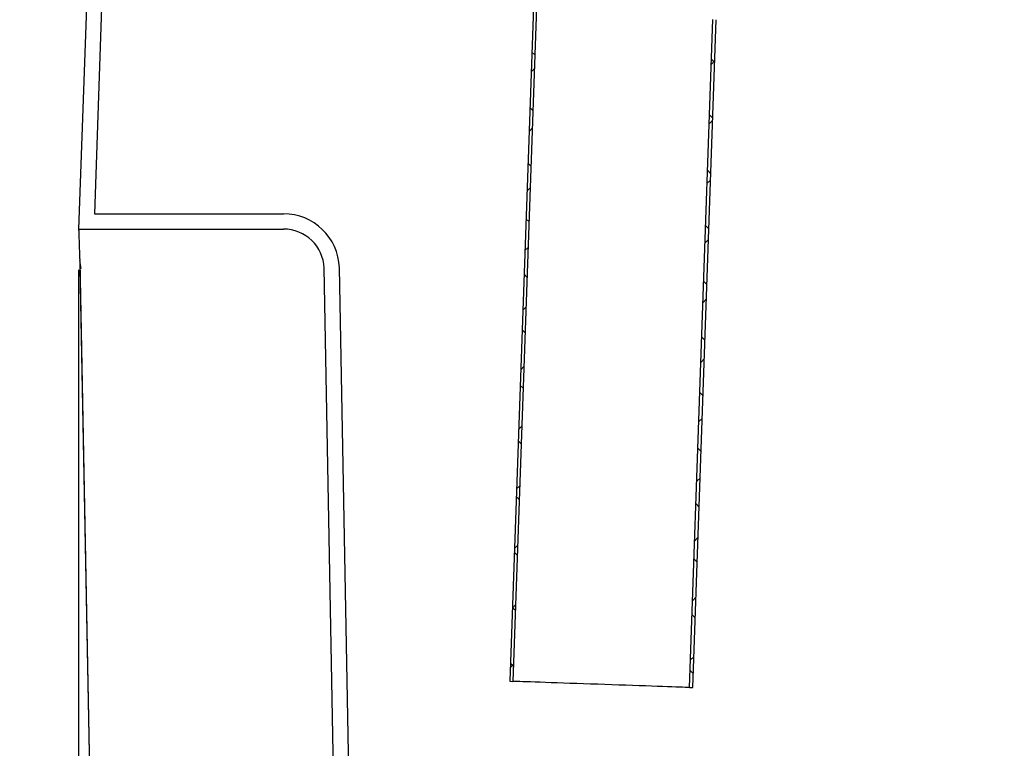
# Model space of a CAD drawing. Units: inches. Extents: x 2947 to 3523, y -193 to 163.
# Drawn here: x 2972 to 2996, y -87 to -69 of the extents above; entities that cross this region are included whole.
import ezdxf

# ---------------------------------------------------------------- set-up
doc = ezdxf.new("R2010")
doc.units = ezdxf.units.IN
doc.header["$LTSCALE"] = 0.75
doc.header["$MEASUREMENT"] = 0
doc.header["$PDMODE"] = 3
doc.layers.add('object', color=7, linetype='Continuous', lineweight=30)
doc.styles.add('Roman', font='romans.shx', dxfattribs={"height": 0.125})
doc.dimstyles.get("Standard").update_dxf_attribs({"dimtxt": 0.125, "dimasz": 0.125, "dimexe": 0.0625, "dimexo": 0.0625, "dimgap": 0.09, "dimtad": 0, "dimtih": 1, "dimtoh": 1, "dimzin": 4, "dimdsep": 46, "dimtxsty": 'Roman', "dimcen": 0, "dimadec": 0, "dimazin": 0, "dimtm": 0.004, "dimtfac": 1, "dimtofl": 0, "dimtmove": 0, "dimatfit": 3, "dimfxl": 1, "dimtolj": 1, "dimtzin": 0, "dimarcsym": 0})
pattern_1 = [(135, (2943.3744, -144.6698), (-0.707107, -0.707107), []), (225, (2943.3744, -144.6698), (0.707107, -0.707107), [])]

# ---------------------------------------------------------------- blocks, each defined once
blk = doc.blocks.new('*D271')
at = {"layer": 'Defpoints', "color": 0, "transparency": 16777216}
for p in [(2973.007, -73.834), (3084.007, -73.834), (3084.007, -135.589)]:
    blk.add_point(p, dxfattribs=at)
at = {"layer": 'object', "color": 0, "lineweight": -2, "transparency": 16777216}
for p, q in [((2973.007, -74.834), (2973.007, -136.589)), ((3084.007, -74.834), (3084.007, -136.589)), ((2976.007, -135.589), (3017.59, -135.589)), ((3081.007, -135.589), (3039.423, -135.589))]:
    blk.add_line(p, q, dxfattribs=at)
at = {"layer": 'object', "color": 0, "transparency": 16777216}
for points in [[(2976.007, -135.089), (2976.007, -136.089), (2973.007, -135.589)], [(3081.007, -135.089), (3081.007, -136.089), (3084.007, -135.589)]]:
    blk.add_solid(points, dxfattribs=at)
at = {"layer": 'object', "color": 0, "transparency": 16777216, "insert": (3028.507, -135.589), "char_height": 2.5, "attachment_point": 5}
blk.add_mtext('\\A1;111" [2819]', dxfattribs=at)
blk = doc.blocks.new('*D275')
at = {"layer": 'Defpoints', "color": 0, "transparency": 16777216}
for p in [(2976.006, -57.549), (2955.174, -121.584), (2979.814, -121.584)]:
    blk.add_point(p, dxfattribs=at)
at = {"layer": 'object', "color": 0, "lineweight": -2, "transparency": 16777216}
for p, q in [((2975.006, -57.549), (2954.174, -57.549)), ((2955.174, -60.549), (2955.174, -101.184)), ((2955.174, -118.584), (2955.174, -104.684)), ((2978.814, -121.584), (2954.174, -121.584))]:
    blk.add_line(p, q, dxfattribs=at)
at = {"layer": 'object', "color": 0, "transparency": 16777216}
for points in [[(2954.674, -60.549), (2955.674, -60.549), (2955.174, -57.549)], [(2954.674, -118.584), (2955.674, -118.584), (2955.174, -121.584)]]:
    blk.add_solid(points, dxfattribs=at)
at = {"layer": 'object', "color": 0, "transparency": 16777216, "insert": (2955.174, -102.934), "char_height": 2.5, "attachment_point": 5}
blk.add_mtext('\\A1;64" [1627]', dxfattribs=at)

msp = doc.modelspace()

# ---------------------------------------------------------------- hatches: boundary and pattern name
at = {"linetype": 'Continuous', "lineweight": 18}
h = msp.add_hatch(dxfattribs=at)
h.set_pattern_fill('ANSI37', scale=8, angle=90, style=0)
h.set_pattern_definition(pattern_1)
edge = h.paths.add_edge_path(flags=0)
edge.add_line((2989.212, -67.837), (2994.787, -64.872))
edge.add_arc((2994.318, -63.989), 1, 298, 358)
edge.add_line((2995.317, -64.024), (2995.711, -52.734))
edge.add_line((2995.711, -52.734), (2995.637, -52.731))
edge.add_line((2995.637, -52.731), (2995.242, -64.022))
edge.add_arc((2994.318, -63.989), 0.925, 298, 358, ccw=False)
edge.add_line((2994.752, -64.806), (2989.176, -67.771))
edge.add_arc((2989.681, -68.72), 1.075, 118, 178)
edge.add_line((2988.607, -68.682), (2988.033, -85.11))
edge.add_line((2988.033, -85.11), (2988.108, -85.113))
edge.add_line((2988.108, -85.113), (2988.682, -68.685))
edge.add_arc((2989.681, -68.72), 1, 118, 178, ccw=False)
h = msp.add_hatch(dxfattribs=at)
h.set_pattern_fill('ANSI37', scale=8, angle=90, style=0)
h.set_pattern_definition(pattern_1)
edge = h.paths.add_edge_path(flags=0)
edge.add_line((2983.243, -60.053), (2983.48, -60.061))
edge.add_arc((2983.445, -61.061), 1, -2, 88, ccw=False)
edge.add_line((2984.444, -61.095), (2983.611, -84.956))
edge.add_line((2983.611, -84.956), (2983.686, -84.959))
edge.add_line((2983.686, -84.959), (2984.519, -61.098))
edge.add_arc((2983.445, -61.061), 1.075, 358, 448)
edge.add_line((2983.482, -59.986), (2983.245, -59.978))
edge.add_arc((2983.247, -59.928), 0.05, 178, 268, ccw=False)
edge.add_line((2983.197, -59.926), (2983.203, -59.739))
edge.add_line((2983.203, -59.739), (2982.554, -59.717))
edge.add_line((2982.554, -59.717), (2982.552, -59.779))
edge.add_line((2982.552, -59.779), (2982.533, -59.778))
edge.add_line((2982.533, -59.778), (2982.483, -59.725))
edge.add_arc((2982.417, -59.787), 0.0906, 43, 88)
edge.add_line((2982.42, -59.696), (2981.759, -59.673))
edge.add_line((2981.759, -59.673), (2981.757, -59.748))
edge.add_line((2981.757, -59.748), (2982.417, -59.771))
edge.add_arc((2982.417, -59.787), 0.0156, 43, 88, ccw=False)
edge.add_line((2982.428, -59.776), (2982.499, -59.852))
edge.add_line((2982.499, -59.852), (2982.608, -59.856))
edge.add_arc((2982.609, -59.841), 0.0156, 268, 358)
edge.add_line((2982.625, -59.841), (2982.626, -59.794))
edge.add_line((2982.626, -59.794), (2983.126, -59.812))
edge.add_line((2983.126, -59.812), (2983.122, -59.924))
edge.add_arc((2983.247, -59.928), 0.125, 178, 268)

# ---------------------------------------------------------------- linework, layer by layer
at = {"color": 7, "linetype": 'Continuous', "lineweight": 25}
for p, q in [((2984.444, -61.095), (2983.611, -84.956)), ((2984.519, -61.098), (2983.686, -84.959)), ((2973.278, -66.058), (2973.007, -73.834)), ((2973.653, -66.071), (2973.395, -73.459)), ((2988.033, -85.11), (2988.607, -68.682)), ((2988.108, -85.113), (2988.682, -68.685)), ((2973.395, -73.459), (2978.045, -73.459)), ((2973.007, -73.834), (2978.045, -73.834)), ((2974.04, -73.834), (2974.04, -73.851)), ((2973.032, -74.606), (2973.059, -74.802)), ((2973.034, -74.62), (2973.817, -115.793)), ((2973.04, -74.799), (2973.059, -74.793)), ((2973.04, -74.799), (2973.817, -115.793)), ((2979.821, -115.793), (2979.044, -74.799)), ((2980.196, -115.78), (2979.419, -74.786)), ((2983.611, -84.956), (2983.686, -84.959)), ((2988.033, -85.11), (2988.108, -85.113))]:
    msp.add_line(p, q, dxfattribs=at)
at = {"color": 7, "linetype": 'Continuous', "lineweight": 25, "flags": 128}
msp.add_lwpolyline([(2988.033, -85.11), (2988.026, -85.11), (2988.005, -85.109), (2987.97, -85.108), (2987.921, -85.106), (2987.859, -85.104), (2987.784, -85.102), (2987.697, -85.099), (2987.597, -85.095), (2987.486, -85.091), (2987.365, -85.087), (2987.234, -85.082), (2987.094, -85.078), (2986.946, -85.072), (2986.791, -85.067), (2986.63, -85.061), (2986.464, -85.056), (2986.294, -85.05), (2986.121, -85.044), (2985.947, -85.038), (2985.772, -85.031), (2985.597, -85.025), (2985.425, -85.019), (2985.255, -85.013), (2985.089, -85.008), (2984.928, -85.002), (2984.773, -84.996), (2984.625, -84.991), (2984.485, -84.986), (2984.354, -84.982), (2984.232, -84.978), (2984.122, -84.974), (2984.022, -84.97), (2983.935, -84.967), (2983.86, -84.965), (2983.798, -84.962), (2983.749, -84.961), (2983.714, -84.96), (2983.693, -84.959), (2983.686, -84.959)], dxfattribs=at)
at = {"color": 7, "linetype": 'Continuous', "lineweight": 25}
for radius in [1.375, 1]:
    msp.add_arc((2978.045, -74.834), radius, 2, 90, dxfattribs=at)
msp.add_open_spline([(2973.007, -73.847), (2973.007, -73.85), (2973.008, -73.857), (2973.01, -73.914), (2973.013, -74.011), (2973.017, -74.127), (2973.021, -74.246), (2973.025, -74.361), (2973.029, -74.464), (2973.032, -74.546), (2973.033, -74.586), (2973.034, -74.606)], degree=3, knots=[0, 0, 0, 0, 0.057849, 0.218242, 0.377326, 0.539173, 0.651288, 0.771045, 0.891519, 0.94622, 1, 1, 1, 1], dxfattribs=at)

# ---------------------------------------------------------------- dimensions: what is measured, and where the dimension line sits
at = {"layer": 'object'}
dim = msp.add_linear_dim(base=(2955.1737, -121.5843), p1=(2976.0055, -57.5488), p2=(2979.8136, -121.5843), angle=90, dimstyle='Standard', override={"dimtxt": 2.5, "dimasz": 3, "dimexe": 1, "dimexo": 1, "dimgap": 0.5, "dimlunit": 5, "dimpost": '"', "dimtxsty": 'Standard'}, dxfattribs=at)
dim.commit()
dim.dimension.update_dxf_attribs({"geometry": '*D275', "text_midpoint": (2955.1737, -102.9341), "dimtype": 160})
dim = msp.add_linear_dim(base=(3084.007, -135.589), p1=(2973.007, -73.834), p2=(3084.007, -73.834), dimstyle='Standard', override={"dimtxt": 2.5, "dimasz": 3, "dimexe": 1, "dimexo": 1, "dimgap": 0.5, "dimlunit": 5, "dimpost": '"', "dimtxsty": 'Standard'}, dxfattribs=at)
dim.commit()
dim.dimension.update_dxf_attribs({"geometry": '*D271', "text_midpoint": (3028.507, -135.589)})

doc.saveas('drawing.dxf')
